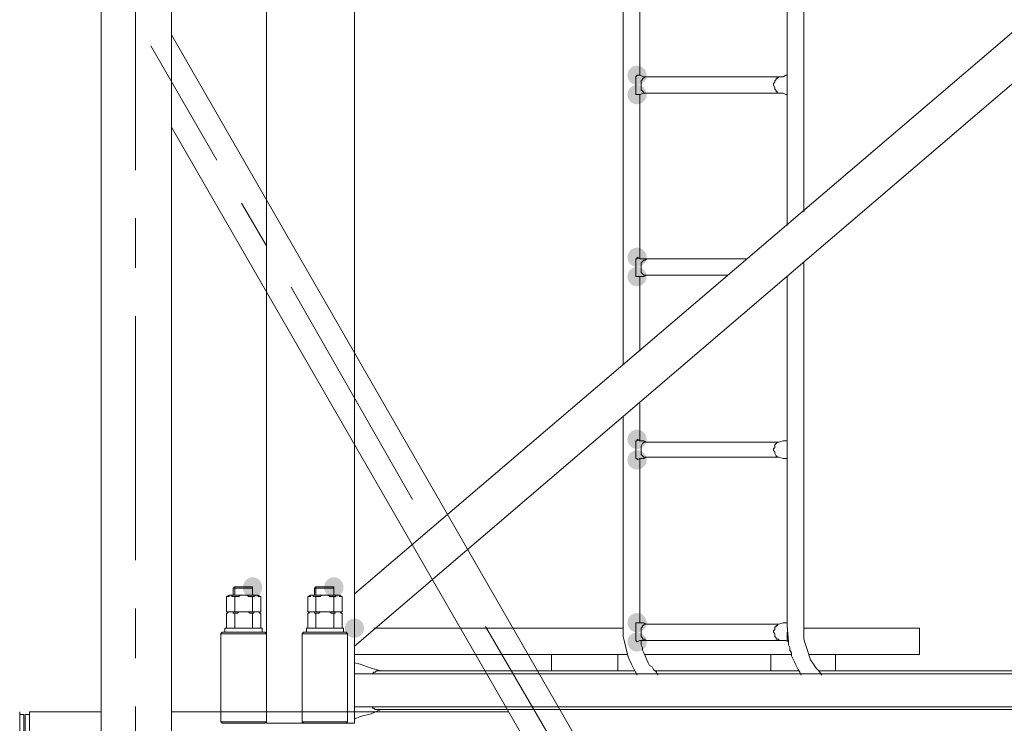
# Model space of a CAD drawing. Units: millimetres. Extents: x -885070 to -250741, y -72618 to 244873.
# Drawn here: x -580666 to -579152, y 149799 to 150881 of the extents above; entities that cross this region are included whole.
import ezdxf

# ---------------------------------------------------------------- set-up
doc = ezdxf.new("R2010")
doc.units = ezdxf.units.MM
doc.header["$LTSCALE"] = 1000
doc.linetypes.add('ACAD_ISO02W100', pattern=[15, 12, -3])
doc.linetypes.add('DASHDOT', pattern=[1, 0.5, -0.25, 0, -0.25])
doc.layers.get('0').update_dxf_attribs({"lineweight": 25})
doc.layers.add('5标注线', color=3, linetype='Continuous', lineweight=13)

# ---------------------------------------------------------------- blocks, each defined once
blk = doc.blocks.new('*X26')
at = {"color": 7, "lineweight": 0}
for points in [[(4676.6, -10292.8), (4676.6, -12325.2)], [(4568.5, -10426.3), (4568.5, -12325.2)], [(4623.6, -10932.9), (4623.6, -11308)], [(4568.5, -11100.3), (3862.8, -12325.2)], [(4498.6, -11293.1), (4600.3, -11117.2)], [(4568.5, -11242.3), (3943.3, -12325.2)], [(4422.3, -11424.5), (4460.5, -11358.8)], [(4623.6, -11382.1), (4623.6, -11458.4)], [(4197.7, -11814.5), (4384.2, -11488.1)], [(4623.6, -11532.6), (4623.6, -11907.7)], [(4623.6, -11981.9), (4623.6, -12058.2)], [(3896.7, -12333.7), (4085.3, -12009.5)], [(4568.5, -12140.9), (4049.3, -12140.9)], [(4623.6, -12132.4), (4623.6, -12507.5)], [(4786.8, -12140.9), (4676.6, -12140.9)], [(4786.8, -12140.9), (4786.8, -12240.5)], [(4801.7, -12240.5), (4801.7, -12140.9)], [(4786.8, -12145.1), (4793.2, -12145.1)], [(4793.2, -12145.1), (4793.2, -12236.2)], [(4795.3, -12145.1), (4801.7, -12145.1)], [(4795.3, -12145.1), (4795.3, -12236.2)]]:
    blk.add_lwpolyline(points, dxfattribs=at)
blk = doc.blocks.new('*X25')
at = {"color": 0, "linetype": 'DASHDOT', "ltscale": 1000}
blk.add_blockref('*X26', (16280.6, 7151.1), dxfattribs=at)
blk = doc.blocks.new('*X21')
h = blk.add_hatch(color=7)
edge = h.paths.add_edge_path(flags=0)
edge.add_arc((-4922.6, -1929.3), 14.8, 0, 360)
h = blk.add_hatch(color=7)
edge = h.paths.add_edge_path(flags=0)
edge.add_arc((-4922.6, -1959), 14.8, 0, 360)
h = blk.add_hatch(color=7)
edge = h.paths.add_edge_path(flags=0)
edge.add_arc((-4922.6, -2209.1), 14.8, 0, 360)
h = blk.add_hatch(color=7)
edge = h.paths.add_edge_path(flags=0)
edge.add_arc((-4922.6, -2238.8), 14.8, 0, 360)
h = blk.add_hatch(color=7)
edge = h.paths.add_edge_path(flags=0)
edge.add_arc((-4922.6, -2488.8), 14.8, 0, 360)
h = blk.add_hatch(color=7)
edge = h.paths.add_edge_path(flags=0)
edge.add_arc((-4922.6, -2520.6), 14.8, 0, 360)
h = blk.add_hatch(color=7)
edge = h.paths.add_edge_path(flags=0)
edge.add_ellipse((-5513.9, -2716.7), major_axis=(0, 15.9), ratio=0.933333, start_angle=0, end_angle=360)
h = blk.add_hatch(color=7)
edge = h.paths.add_edge_path(flags=0)
edge.add_ellipse((-5388.9, -2716.7), major_axis=(0, 15.9), ratio=0.933333, start_angle=0, end_angle=360)
h = blk.add_hatch(color=7)
edge = h.paths.add_edge_path(flags=0)
edge.add_arc((-4922.6, -2770.7), 14.8, 0, 360)
h = blk.add_hatch(color=7)
edge = h.paths.add_edge_path(flags=0)
edge.add_arc((-5357.1, -2779.2), 14.8, 0, 360)
h = blk.add_hatch(color=7)
edge = h.paths.add_edge_path(flags=0)
edge.add_arc((-4922.6, -2800.4), 14.8, 0, 360)
at = {"color": 7, "lineweight": 0}
for points in [[(-5492.7, -125.7), (-5492.7, -2925.4)], [(-5357.1, -125.7), (-5357.1, -2925.4)], [(-4943.8, -1550), (-4943.8, -2374.4)], [(-4691.6, -1550), (-4691.6, -2160.3)], [(-4666.2, -1550), (-4666.2, -2139.2)], [(-5357.1, -2726.2), (-4028.3, -1592.4)], [(-5357.1, -2806.7), (-4028.3, -1670.8)], [(-4918.4, -1679.3), (-4918.4, -1929.3)], [(-4924.7, -1933.6), (-4924.7, -1931.5), (-4922.6, -1929.3)], [(-4924.7, -1956.9), (-4924.7, -1933.6)], [(-4907.8, -1931.5), (-4912, -1931.5), (-4918.4, -1929.3), (-4922.6, -1929.3)], [(-4914.1, -1954.8), (-4914.1, -1952.7), (-4916.3, -1952.7), (-4916.3, -1950.5), (-4916.3, -1948.4), (-4916.3, -1946.3), (-4916.3, -1944.2), (-4916.3, -1942.1), (-4916.3, -1937.8), (-4914.1, -1935.7)], [(-4914.1, -1935.7), (-4914.1, -1933.6), (-4912, -1933.6), (-4909.9, -1931.5), (-4907.8, -1931.5)], [(-4907.8, -1931.5), (-4704.3, -1931.5)], [(-4708.6, -1933.6), (-4708.6, -1935.7), (-4710.7, -1937.8), (-4710.7, -1939.9), (-4712.8, -1942.1), (-4712.8, -1944.2), (-4710.7, -1948.4), (-4710.7, -1950.5), (-4708.6, -1952.7), (-4708.6, -1954.8), (-4706.4, -1954.8), (-4706.4, -1956.9), (-4704.3, -1956.9)], [(-4704.3, -1931.5), (-4706.4, -1933.6), (-4708.6, -1933.6)], [(-4698, -1931.5), (-4704.3, -1931.5)], [(-4691.6, -1929.3), (-4693.7, -1929.3), (-4698, -1931.5)], [(-4922.6, -1959), (-4924.7, -1959), (-4924.7, -1956.9)], [(-4922.6, -1959), (-4918.4, -1959), (-4912, -1956.9)], [(-4918.4, -1959), (-4918.4, -2211.2)], [(-4907.8, -1956.9), (-4909.9, -1956.9), (-4912, -1956.9), (-4912, -1954.8), (-4914.1, -1954.8)], [(-4912, -1956.9), (-4907.8, -1956.9)], [(-4907.8, -1956.9), (-4704.3, -1956.9)], [(-4704.3, -1956.9), (-4698, -1956.9), (-4693.7, -1959), (-4691.6, -1959)], [(-4924.7, -2213.3), (-4924.7, -2211.2), (-4922.6, -2211.2), (-4922.6, -2209.1)], [(-4907.8, -2211.2), (-4912, -2211.2), (-4918.4, -2211.2), (-4922.6, -2209.1)], [(-4924.7, -2236.6), (-4924.7, -2213.3)], [(-4907.8, -2236.6), (-4909.9, -2236.6), (-4912, -2236.6), (-4914.1, -2234.5), (-4916.3, -2232.4), (-4916.3, -2230.3), (-4916.3, -2228.2), (-4916.3, -2226), (-4916.3, -2223.9), (-4916.3, -2221.8), (-4916.3, -2217.6), (-4914.1, -2215.5)], [(-4914.1, -2215.5), (-4912, -2213.3), (-4909.9, -2213.3), (-4907.8, -2211.2)], [(-4907.8, -2211.2), (-4753.1, -2211.2)], [(-4666.2, -2217.6), (-4666.2, -2774.9)], [(-4922.6, -2238.8), (-4924.7, -2238.8), (-4924.7, -2236.6)], [(-4922.6, -2238.8), (-4918.4, -2238.8), (-4912, -2238.8)], [(-4918.4, -2238.8), (-4918.4, -2353.2)], [(-4912, -2238.8), (-4907.8, -2236.6)], [(-4907.8, -2236.6), (-4782.7, -2236.6)], [(-4691.6, -2238.8), (-4691.6, -2774.9)], [(-4918.4, -2433.7), (-4918.4, -2491)], [(-4943.8, -2454.9), (-4943.8, -2774.9)], [(-4924.7, -2493.1), (-4924.7, -2491), (-4922.6, -2491), (-4922.6, -2488.8)], [(-4924.7, -2516.4), (-4924.7, -2493.1)], [(-4907.8, -2493.1), (-4912, -2491), (-4918.4, -2491), (-4922.6, -2488.8)], [(-4914.1, -2514.3), (-4916.3, -2512.2), (-4916.3, -2510), (-4916.3, -2507.9), (-4916.3, -2505.8), (-4916.3, -2501.6), (-4916.3, -2499.4), (-4914.1, -2495.2)], [(-4914.1, -2495.2), (-4912, -2493.1), (-4909.9, -2493.1), (-4907.8, -2493.1)], [(-4907.8, -2493.1), (-4704.3, -2493.1)], [(-4708.6, -2495.2), (-4710.7, -2497.3), (-4710.7, -2499.4), (-4710.7, -2501.6), (-4712.8, -2503.7), (-4712.8, -2505.8), (-4710.7, -2507.9), (-4710.7, -2510), (-4708.6, -2514.3), (-4706.4, -2516.4), (-4704.3, -2516.4)], [(-4704.3, -2493.1), (-4706.4, -2493.1), (-4708.6, -2495.2)], [(-4698, -2491), (-4704.3, -2493.1)], [(-4691.6, -2491), (-4693.7, -2491), (-4698, -2491)], [(-4922.6, -2520.6), (-4922.6, -2518.5), (-4924.7, -2518.5), (-4924.7, -2516.4)], [(-4922.6, -2520.6), (-4918.4, -2518.5), (-4912, -2518.5)], [(-4918.4, -2518.5), (-4918.4, -2770.7)], [(-4907.8, -2516.4), (-4909.9, -2516.4), (-4912, -2516.4), (-4914.1, -2514.3)], [(-4912, -2518.5), (-4907.8, -2516.4)], [(-4907.8, -2516.4), (-4704.3, -2516.4)], [(-4704.3, -2516.4), (-4698, -2518.5), (-4693.7, -2518.5), (-4691.6, -2518.5)], [(-5541.4, -2715.6), (-5543.6, -2717.7)], [(-5543.6, -2728.3), (-5543.6, -2717.7)], [(-5543.6, -2728.3), (-5543.6, -2717.7)], [(-5543.6, -2717.7), (-5513.9, -2717.7)], [(-5541.4, -2728.3), (-5541.4, -2715.6)], [(-5541.4, -2715.6), (-5513.9, -2715.6)], [(-5541.4, -2715.6), (-5513.9, -2715.6)], [(-5513.9, -2728.3), (-5513.9, -2715.6)], [(-5513.9, -2728.3), (-5513.9, -2717.7)], [(-5513.9, -2728.3), (-5513.9, -2717.7)], [(-5416.4, -2715.6), (-5418.5, -2717.7)], [(-5418.5, -2728.3), (-5418.5, -2717.7)], [(-5418.5, -2728.3), (-5418.5, -2717.7)], [(-5418.5, -2717.7), (-5388.9, -2717.7)], [(-5416.4, -2728.3), (-5416.4, -2715.6)], [(-5416.4, -2715.6), (-5388.9, -2715.6)], [(-5416.4, -2715.6), (-5388.9, -2715.6)], [(-5388.9, -2728.3), (-5388.9, -2715.6)], [(-5388.9, -2728.3), (-5388.9, -2717.7)], [(-5388.9, -2728.3), (-5388.9, -2717.7)], [(-5549.9, -2728.3), (-5554.2, -2730.4)], [(-5541.4, -2730.4), (-5543.6, -2730.4), (-5545.7, -2730.4), (-5545.7, -2728.3), (-5547.8, -2728.3), (-5549.9, -2728.3), (-5549.9, -2730.4), (-5552, -2730.4), (-5554.2, -2730.4)], [(-5554.2, -2753.8), (-5554.2, -2730.4)], [(-5505.4, -2728.3), (-5549.9, -2728.3)], [(-5513.9, -2730.4), (-5516, -2730.4), (-5518.1, -2730.4), (-5520.3, -2730.4), (-5522.4, -2728.3), (-5524.5, -2728.3), (-5526.6, -2728.3), (-5528.7, -2728.3), (-5530.9, -2728.3), (-5533, -2728.3), (-5535.1, -2730.4), (-5537.2, -2730.4), (-5539.3, -2730.4), (-5541.4, -2730.4)], [(-5541.4, -2753.8), (-5541.4, -2730.4)], [(-5501.2, -2730.4), (-5503.3, -2730.4), (-5505.4, -2730.4), (-5505.4, -2728.3), (-5507.5, -2728.3), (-5509.7, -2728.3), (-5511.8, -2730.4), (-5513.9, -2730.4)], [(-5513.9, -2753.8), (-5513.9, -2730.4)], [(-5505.4, -2728.3), (-5501.2, -2730.4)], [(-5501.2, -2753.8), (-5501.2, -2730.4)], [(-5424.9, -2728.3), (-5429.1, -2730.4)], [(-5416.4, -2730.4), (-5418.5, -2730.4), (-5420.6, -2730.4), (-5420.6, -2728.3), (-5422.8, -2728.3), (-5424.9, -2728.3), (-5424.9, -2730.4), (-5427, -2730.4), (-5429.1, -2730.4)], [(-5429.1, -2753.8), (-5429.1, -2730.4)], [(-5380.4, -2728.3), (-5424.9, -2728.3)], [(-5388.9, -2730.4), (-5391, -2730.4), (-5393.1, -2730.4), (-5395.2, -2730.4), (-5397.3, -2728.3), (-5399.5, -2728.3), (-5401.6, -2728.3), (-5403.7, -2728.3), (-5405.8, -2728.3), (-5407.9, -2728.3), (-5410.1, -2730.4), (-5412.2, -2730.4), (-5414.3, -2730.4), (-5416.4, -2730.4)], [(-5416.4, -2753.8), (-5416.4, -2730.4)], [(-5376.1, -2730.4), (-5378.3, -2730.4), (-5380.4, -2730.4), (-5380.4, -2728.3), (-5382.5, -2728.3), (-5384.6, -2728.3), (-5386.7, -2730.4), (-5388.9, -2730.4)], [(-5388.9, -2753.8), (-5388.9, -2730.4)], [(-5380.4, -2728.3), (-5376.1, -2730.4)], [(-5376.1, -2753.8), (-5376.1, -2730.4)], [(-5357.1, -2726.2), (-5357.1, -2806.7)], [(-5549.9, -2753.8), (-5554.2, -2755.9)], [(-5554.2, -2753.8), (-5501.2, -2753.8)], [(-5541.4, -2755.9), (-5543.6, -2755.9), (-5543.6, -2753.8), (-5545.7, -2753.8), (-5547.8, -2753.8), (-5549.9, -2753.8), (-5552, -2753.8), (-5552, -2755.9), (-5554.2, -2755.9)], [(-5554.2, -2779.2), (-5554.2, -2755.9)], [(-5513.9, -2755.9), (-5516, -2755.9), (-5518.1, -2755.9), (-5520.3, -2753.8), (-5522.4, -2753.8), (-5524.5, -2753.8), (-5526.6, -2753.8), (-5528.7, -2753.8), (-5530.9, -2753.8), (-5533, -2753.8), (-5535.1, -2753.8), (-5537.2, -2755.9), (-5539.3, -2755.9), (-5541.4, -2755.9)], [(-5541.4, -2779.2), (-5541.4, -2755.9)], [(-5501.2, -2755.9), (-5503.3, -2755.9), (-5503.3, -2753.8), (-5505.4, -2753.8), (-5507.5, -2753.8), (-5509.7, -2753.8), (-5511.8, -2753.8), (-5511.8, -2755.9), (-5513.9, -2755.9)], [(-5513.9, -2779.2), (-5513.9, -2755.9)], [(-5505.4, -2753.8), (-5501.2, -2755.9)], [(-5501.2, -2779.2), (-5501.2, -2755.9)], [(-5424.9, -2753.8), (-5429.1, -2755.9)], [(-5429.1, -2753.8), (-5376.1, -2753.8)], [(-5416.4, -2755.9), (-5418.5, -2755.9), (-5418.5, -2753.8), (-5420.6, -2753.8), (-5422.8, -2753.8), (-5424.9, -2753.8), (-5427, -2753.8), (-5427, -2755.9), (-5429.1, -2755.9)], [(-5429.1, -2779.2), (-5429.1, -2755.9)], [(-5388.9, -2755.9), (-5391, -2755.9), (-5393.1, -2755.9), (-5395.2, -2753.8), (-5397.3, -2753.8), (-5399.5, -2753.8), (-5401.6, -2753.8), (-5403.7, -2753.8), (-5405.8, -2753.8), (-5407.9, -2753.8), (-5410.1, -2753.8), (-5412.2, -2755.9), (-5414.3, -2755.9), (-5416.4, -2755.9)], [(-5416.4, -2779.2), (-5416.4, -2755.9)], [(-5376.1, -2755.9), (-5378.3, -2755.9), (-5378.3, -2753.8), (-5380.4, -2753.8), (-5382.5, -2753.8), (-5384.6, -2753.8), (-5386.7, -2753.8), (-5386.7, -2755.9), (-5388.9, -2755.9)], [(-5388.9, -2779.2), (-5388.9, -2755.9)], [(-5380.4, -2753.8), (-5376.1, -2755.9)], [(-5376.1, -2779.2), (-5376.1, -2755.9)], [(-4924.7, -2772.8), (-4924.7, -2770.7), (-4922.6, -2770.7)], [(-4907.8, -2772.8), (-4912, -2770.7), (-4918.4, -2770.7), (-4922.6, -2770.7)], [(-4698, -2770.7), (-4704.3, -2772.8)], [(-4691.6, -2770.7), (-4693.7, -2770.7), (-4698, -2770.7)], [(-5560.5, -2785.5), (-5562.6, -2787.7)], [(-5560.5, -2785.5), (-5494.8, -2785.5)], [(-5556.3, -2785.5), (-5556.3, -2779.2)], [(-5556.3, -2779.2), (-5499.1, -2779.2)], [(-5499.1, -2785.5), (-5499.1, -2779.2)], [(-5494.8, -2785.5), (-5492.7, -2787.7)], [(-5435.5, -2785.5), (-5437.6, -2787.7)], [(-5435.5, -2785.5), (-5369.8, -2785.5)], [(-5431.2, -2785.5), (-5431.2, -2779.2)], [(-5431.2, -2779.2), (-5374, -2779.2)], [(-5374, -2785.5), (-5374, -2779.2)], [(-5369.8, -2785.5), (-5367.7, -2787.7)], [(-5327.4, -2779.2), (-4943.8, -2779.2)], [(-4943.8, -2774.9), (-4943.8, -2783.4), (-4943.8, -2791.9), (-4941.7, -2800.4), (-4939.6, -2808.9), (-4937.4, -2819.5), (-4935.3, -2825.8), (-4931.1, -2834.3), (-4926.8, -2842.8), (-4922.6, -2851.2)], [(-4924.7, -2796.1), (-4924.7, -2772.8)], [(-4914.1, -2796.1), (-4914.1, -2794), (-4916.3, -2791.9), (-4916.3, -2789.8), (-4916.3, -2787.7), (-4916.3, -2785.5), (-4916.3, -2781.3), (-4916.3, -2779.2), (-4914.1, -2777.1)], [(-4914.1, -2777.1), (-4914.1, -2774.9), (-4912, -2774.9), (-4912, -2772.8), (-4909.9, -2772.8), (-4907.8, -2772.8)], [(-4907.8, -2772.8), (-4704.3, -2772.8)], [(-4708.6, -2774.9), (-4708.6, -2777.1), (-4710.7, -2777.1), (-4710.7, -2779.2), (-4710.7, -2781.3), (-4712.8, -2783.4), (-4712.8, -2785.5), (-4710.7, -2787.7), (-4710.7, -2791.9), (-4708.6, -2794), (-4708.6, -2796.1)], [(-4704.3, -2772.8), (-4706.4, -2772.8), (-4706.4, -2774.9), (-4708.6, -2774.9)], [(-4691.6, -2774.9), (-4689.5, -2800.4)], [(-4691.6, -2785.5), (-4691.6, -2796.1)], [(-4666.2, -2774.9), (-4666.2, -2781.3), (-4666.2, -2789.8), (-4666.2, -2796.1), (-4664.1, -2802.5), (-4661.9, -2808.9), (-4659.8, -2815.2), (-4657.7, -2821.6), (-4655.6, -2827.9), (-4651.3, -2834.3), (-4647.1, -2840.6), (-4642.9, -2844.9), (-4638.6, -2851.2)], [(-4666.2, -2779.2), (-4488.1, -2779.2)], [(-4488.1, -2779.2), (-4488.1, -2819.5)], [(-5562.6, -2787.7), (-5562.6, -2923.3)], [(-5562.6, -2787.7), (-5562.6, -2923.3)], [(-5562.6, -2787.7), (-5492.7, -2787.7)], [(-5437.6, -2787.7), (-5437.6, -2923.3)], [(-5437.6, -2787.7), (-5437.6, -2923.3)], [(-5437.6, -2787.7), (-5367.7, -2787.7)], [(-5367.7, -2787.7), (-5367.7, -2923.3)], [(-5367.7, -2787.7), (-5367.7, -2923.3)], [(-4922.6, -2800.4), (-4924.7, -2798.3), (-4924.7, -2796.1)], [(-4922.6, -2800.4), (-4918.4, -2798.3), (-4912, -2798.3)], [(-4916.3, -2798.3), (-4916.3, -2804.6), (-4914.1, -2808.9), (-4914.1, -2813.1), (-4912, -2817.3), (-4909.9, -2821.6), (-4907.8, -2827.9), (-4905.7, -2832.2), (-4903.5, -2836.4), (-4899.3, -2838.5), (-4897.2, -2842.8), (-4892.9, -2847), (-4890.8, -2851.2)], [(-4907.8, -2798.3), (-4909.9, -2798.3), (-4909.9, -2796.1), (-4912, -2796.1), (-4914.1, -2796.1)], [(-4912, -2798.3), (-4907.8, -2798.3)], [(-4907.8, -2798.3), (-4704.3, -2798.3)], [(-4708.6, -2796.1), (-4706.4, -2796.1), (-4704.3, -2796.1), (-4704.3, -2798.3)], [(-4704.3, -2798.3), (-4698, -2798.3), (-4693.7, -2798.3), (-4689.5, -2800.4)], [(-4691.6, -2796.1), (-4691.6, -2798.3), (-4689.5, -2800.4)], [(-4689.5, -2800.4), (-4689.5, -2804.6), (-4687.4, -2808.9), (-4687.4, -2813.1), (-4685.2, -2817.3), (-4685.2, -2821.6), (-4683.1, -2825.8), (-4681, -2830.1), (-4678.9, -2834.3), (-4676.8, -2838.5), (-4674.6, -2842.8), (-4672.5, -2847), (-4670.4, -2851.2)], [(-5357.1, -2819.5), (-4937.4, -2819.5)], [(-5054, -2844.9), (-5054, -2819.5)], [(-4952.3, -2819.5), (-4952.3, -2844.9)], [(-4909.9, -2819.5), (-4685.2, -2819.5)], [(-4717, -2819.5), (-4717, -2844.9)], [(-4657.7, -2819.5), (-4488.1, -2819.5)], [(-4617.4, -2844.9), (-4617.4, -2819.5)], [(-5316.8, -2844.9), (-5331.6, -2840.6), (-5348.6, -2834.3), (-5357.1, -2832.2)], [(-5329.5, -2849.1), (-5327.4, -2847), (-5325.3, -2847), (-5323.2, -2844.9), (-5321, -2844.9), (-5318.9, -2844.9)], [(-4926.8, -2844.9), (-5318.9, -2844.9)], [(-4674.6, -2844.9), (-4895.1, -2844.9)], [(-4068.5, -2844.9), (-4642.9, -2844.9)], [(-5357.1, -2900), (-5357.1, -2849.1)], [(-4028.3, -2849.1), (-5357.1, -2849.1)], [(-4028.3, -2900), (-5357.1, -2900)], [(-5331.6, -2910.6), (-5316.8, -2904.2)], [(-5318.9, -2904.2), (-5321, -2904.2), (-5323.2, -2904.2), (-5325.3, -2904.2), (-5327.4, -2902.1), (-5329.5, -2902.1), (-5329.5, -2900)], [(-4068.5, -2904.2), (-5318.9, -2904.2)], [(-5357.1, -2919.1), (-5348.6, -2914.8), (-5331.6, -2910.6)], [(-5560.5, -2925.4), (-5562.6, -2923.3)], [(-5492.7, -2923.3), (-5562.6, -2923.3)], [(-5494.8, -2925.4), (-5560.5, -2925.4)], [(-5494.8, -2925.4), (-5492.7, -2923.3)], [(-5357.1, -2925.4), (-5369.8, -2925.4), (-5435.5, -2925.4), (-5492.7, -2925.4)], [(-5435.5, -2925.4), (-5437.6, -2923.3)], [(-5367.7, -2923.3), (-5437.6, -2923.3)], [(-5369.8, -2925.4), (-5367.7, -2923.3)]]:
    blk.add_lwpolyline(points, dxfattribs=at)
blk = doc.blocks.new('*X32')
blk.add_blockref('*X21', (5492.7, 2925.4))

msp = doc.modelspace()

# ---------------------------------------------------------------- block references
at = {"layer": '5标注线', "color": 4, "linetype": 'ACAD_ISO02W100', "lineweight": 5, "ltscale": 1000, "xscale": -1, "rotation": 360}
msp.add_blockref('*X25', (-559584.1, 154806.6), dxfattribs=at)
at = {"layer": '5标注线', "color": 4, "linetype": 'ACAD_ISO02W100', "lineweight": 5, "ltscale": 1000}
msp.add_blockref('*X32', (-580287.1, 149799.2), dxfattribs=at)

doc.saveas('drawing.dxf')
